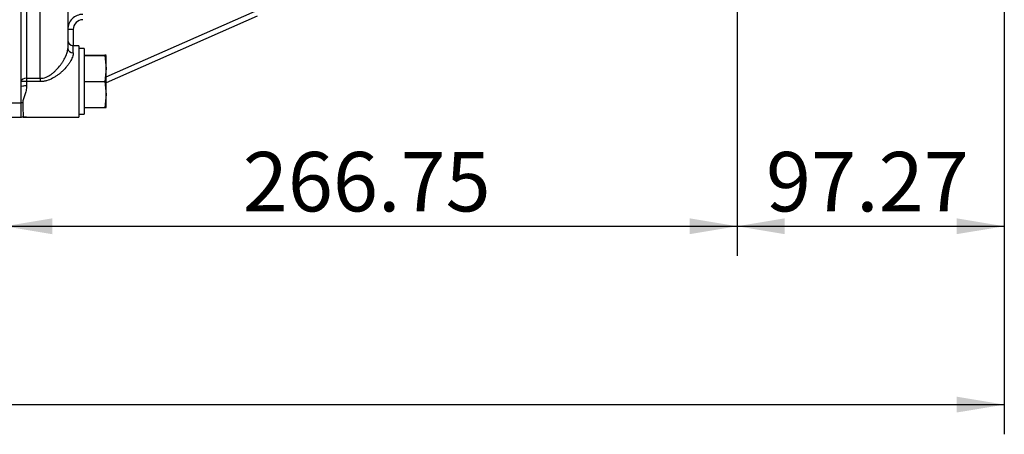
# Model space of a CAD drawing. Units: millimetres. Extents: x 0 to 408, y 0 to 202.
# Drawn here: x 224 to 267, y 95 to 113 of the extents above; entities that cross this region are included whole.
import ezdxf
from ezdxf.enums import TextEntityAlignment as Align
from ezdxf.lldxf.tags import DXFTag

# ---------------------------------------------------------------- set-up
doc = ezdxf.new("R2010")
doc.units = ezdxf.units.MM
for name, color, linetype in [('17210009', 7, 'Continuous'), ('DIAMETROM12_DIN6', 7, 'Continuous'), ('DIN-933_M12X1.25', 7, 'Continuous'), ('Predeterminado', 7, 'Continuous')]:
    doc.layers.add(name, color=color, linetype=linetype)
doc.styles.add('SEACAD_Arial', font='arial.ttf')
tags = doc.linetypes.add('HIDDEN2', pattern=[4.7625, 3.175, -1.5875]).pattern_tags.tags
tags[6:7] = [DXFTag(74, 4), DXFTag(75, 0), DXFTag(340, '0'), DXFTag(46, 0.0), DXFTag(50, 0.0), DXFTag(44, 0.0), DXFTag(45, 0.0)]
tags[4:5] = [DXFTag(74, 4), DXFTag(75, 0), DXFTag(340, '0'), DXFTag(46, 0.0), DXFTag(50, 0.0), DXFTag(44, 0.0), DXFTag(45, 0.0)]
doc.dimstyles.new('SOLE', dxfattribs={"dimtxt": 2.6, "dimasz": 2.08, "dimexe": 1.3, "dimexo": 1.3, "dimgap": 0.65, "dimtad": 1, "dimlfac": 8.333333, "dimdsep": 46, "dimtxsty": 'SEACAD_Arial', "dimblk1": '_SE_FILLED', "dimblk2": '_SE_FILLED', "dimsah": 1, "dimcen": 1.3, "dimadec": 0, "dimazin": 0, "dimtfac": 0.7, "dimtdec": 3, "dimtmove": 0, "dimatfit": 3, "dimfxl": 1, "dimarcsym": 0})

# ---------------------------------------------------------------- blocks, each defined once
blk = doc.blocks.new('SE3')
at = {"layer": '17210009', "color": 7, "linetype": 'HIDDEN2'}
for p, q in [((223.675, 109.907), (223.675, 130.042)), ((225.715, 117.819), (225.715, 111.575)), ((233.998, 112.988), (227.395, 110.08)), ((226.195, 111.696), (225.955, 111.696)), ((226.195, 111.696), (226.195, 108.576)), ((223.675, 109.189), (223.675, 109.907)), ((223.675, 108.558), (223.675, 109.189)), ((223.675, 108.558), (222.955, 108.558)), ((223.766, 108.576), (226.195, 108.576))]:
    blk.add_line(p, q, dxfattribs=at)
at = {"layer": '17210009', "color": 7, "linetype": 'Continuous'}
for p, q in [((223.915, 122.406), (223.915, 110.271)), ((224.515, 110.271), (224.515, 122.406)), ((227.395, 110.342), (233.902, 113.207)), ((225.955, 112.405), (225.955, 111.696)), ((225.955, 111.383), (225.955, 111.696)), ((223.915, 110.271), (224.515, 110.271)), ((223.915, 110.271), (223.915, 110.129)), ((224.515, 110.271), (224.515, 110.129)), ((224.515, 110.129), (223.915, 110.129)), ((223.915, 110.129), (223.915, 109.937)), ((223.675, 109.189), (222.955, 109.189))]:
    blk.add_line(p, q, dxfattribs=at)
for centre, radius, start, end in [((226.377, 112.407), 0.662, 90.1867, 180.216), ((226.38, 112.411), 0.425, 90.6685, 180.771)]:
    blk.add_arc(centre, radius, start, end, dxfattribs=at)
at = {"layer": '17210009', "color": 7, "linetype": 'HIDDEN2'}
for centre, radius, start, end in [((225.955, 111.936), 0.24, 180, 270), ((223.766, 108.336), 0.24, 90, 112.3316), ((223.745, 108.407), 0.166, 81.3377, 115.0449), ((223.912, 77.229), 31.347, 89.9951, 90.2764)]:
    blk.add_arc(centre, radius, start, end, dxfattribs=at)
at = {"layer": '17210009', "color": 7, "linetype": 'Continuous'}
for centre, major_axis, ratio, start_param, end_param in [((225.955, 112.405), (-0.24, 0), 0.001, 4.712389, 6.283185), ((225.955, 111.575), (-0.24, 0), 0.799682, 0, 1.570796), ((223.915, 110.128), (-0.24, 0), 0.595656, 4.712389, 6.283185), ((223.915, 110.128), (0.24, 0), 0.004561, 1.570796, 3.141593), ((223.915, 109.907), (0.24, 0), 0.127469, 1.570796, 3.141593), ((223.746, 109.052), (0.24, 0.008), 0.601891, 1.551255, 1.85201)]:
    blk.add_ellipse(centre, major_axis=major_axis, ratio=ratio, start_param=start_param, end_param=end_param, dxfattribs=at)
for points, knots in [([(224.515, 110.271), (224.558, 110.271), (224.601, 110.275), (224.684, 110.292), (224.725, 110.304), (224.846, 110.351), (224.919, 110.394), (225.024, 110.469), (225.058, 110.495), (225.122, 110.551), (225.154, 110.58), (225.244, 110.669), (225.3, 110.731), (225.379, 110.83), (225.404, 110.863), (225.453, 110.931), (225.476, 110.965), (225.541, 111.067), (225.579, 111.136), (225.644, 111.273), (225.67, 111.339), (225.697, 111.433), (225.703, 111.464), (225.713, 111.522), (225.715, 111.549), (225.715, 111.575)], [0, 0, 0, 0, 0.0625, 0.0625, 0.125, 0.125, 0.25, 0.25, 0.3125, 0.3125, 0.375, 0.375, 0.5, 0.5, 0.5625, 0.5625, 0.625, 0.625, 0.75, 0.75, 0.875, 0.875, 0.9375, 0.9375, 1, 1, 1, 1]), ([(225.955, 111.383), (225.955, 111.327), (225.943, 111.266), (225.908, 111.167), (225.894, 111.133), (225.861, 111.065), (225.842, 111.03), (225.801, 110.961), (225.778, 110.926), (225.729, 110.857), (225.702, 110.823), (225.62, 110.722), (225.559, 110.657), (225.46, 110.563), (225.426, 110.532), (225.356, 110.473), (225.32, 110.445), (225.246, 110.39), (225.208, 110.364), (225.13, 110.315), (225.09, 110.292), (224.966, 110.227), (224.881, 110.192), (224.747, 110.155), (224.701, 110.145), (224.608, 110.132), (224.562, 110.129), (224.515, 110.129)], [0, 0, 0, 0, 0.125, 0.125, 0.1875, 0.1875, 0.25, 0.25, 0.3125, 0.3125, 0.375, 0.375, 0.5, 0.5, 0.5625, 0.5625, 0.625, 0.625, 0.6875, 0.6875, 0.75, 0.75, 0.875, 0.875, 0.9375, 0.9375, 1, 1, 1, 1]), ([(223.915, 109.937), (223.915, 109.868), (223.906, 109.801), (223.879, 109.67), (223.86, 109.606), (223.821, 109.484), (223.799, 109.425), (223.77, 109.338), (223.761, 109.309), (223.749, 109.253), (223.745, 109.225), (223.746, 109.197)], [0, 0, 0, 0, 0.25, 0.25, 0.5, 0.5, 0.75, 0.75, 0.875, 0.875, 1, 1, 1, 1]), ([(223.746, 109.197), (223.75, 109.1), (223.753, 109.013), (223.756, 108.898), (223.757, 108.862), (223.76, 108.796), (223.76, 108.766), (223.762, 108.713), (223.763, 108.689), (223.764, 108.648), (223.764, 108.631), (223.766, 108.59), (223.766, 108.576), (223.766, 108.576)], [0, 0, 0, 0, 0.25, 0.25, 0.375, 0.375, 0.5, 0.5, 0.625, 0.625, 0.75, 0.75, 1, 1, 1, 1])]:
    blk.add_open_spline(points, degree=3, knots=knots, dxfattribs=at)
at = {"layer": 'DIAMETROM12_DIN6', "color": 7, "linetype": 'HIDDEN2'}
for p, q in [((226.435, 111.576), (226.195, 111.576)), ((226.435, 111.576), (226.435, 108.696)), ((226.195, 108.696), (226.435, 108.696))]:
    blk.add_line(p, q, dxfattribs=at)
at = {"layer": 'DIN-933_M12X1.25', "color": 7, "linetype": 'HIDDEN2'}
for p, q in [((226.435, 111.277), (227.331, 111.277)), ((226.435, 111.275), (227.331, 111.275)), ((227.331, 111.275), (227.395, 110.705)), ((227.395, 110.705), (227.395, 111.276)), ((227.395, 110.705), (227.331, 110.135)), ((227.395, 109.565), (227.395, 110.705)), ((226.435, 110.135), (227.331, 110.135)), ((227.331, 110.135), (227.395, 109.565)), ((227.395, 109.565), (227.331, 108.995)), ((227.395, 108.996), (227.395, 109.565)), ((226.435, 108.995), (227.331, 108.995))]:
    blk.add_line(p, q, dxfattribs=at)
for centre, radius, start, end in [((227.336, 108.697), 2.58, 88.6996, 90.1253), ((227.336, 113.853), 2.577, 269.874, 271.301), ((227.336, 111.573), 2.577, 269.874, 271.301)]:
    blk.add_arc(centre, radius, start, end, dxfattribs=at)
blk = doc.blocks.new('DMBLK119')
at = {"layer": 'Predeterminado', "linetype": 'Continuous'}
for points in [[(225.035, 103.454), (225.035, 104.147), (222.955, 103.8)], [(252.885, 103.454), (254.965, 103.8), (252.885, 104.147)]]:
    blk.add_hatch(color=7, dxfattribs=at).paths.add_polyline_path(points)
at = {"layer": 'Predeterminado', "color": 7, "linetype": 'Continuous'}
for p, q in [((254.965, 121.187), (254.965, 102.5)), ((222.955, 107.84), (222.955, 102.5)), ((222.955, 103.8), (254.965, 103.8))]:
    blk.add_line(p, q, dxfattribs=at)
at = {"layer": 'Predeterminado', "color": 7, "linetype": 'Continuous', "style": 'SEACAD_Arial'}
blk.add_text('266.75', height=2.6, dxfattribs=at).set_placement((233.364, 107.05), align=Align.TOP_LEFT)
blk = doc.blocks.new('_SE_FILLED')
at = {"color": 0}
blk.add_line((0, 0), (-1, 0), dxfattribs=at)
blk.add_solid([(0, 0), (-1, -0.1665), (-1, 0.1665), (0, 0)], dxfattribs=at)
blk = doc.blocks.new('DMBLK120')
at = {"layer": 'Predeterminado', "linetype": 'Continuous'}
for points in [[(257.045, 103.454), (257.045, 104.147), (254.965, 103.8)], [(264.557, 103.454), (266.637, 103.8), (264.557, 104.147)]]:
    blk.add_hatch(color=7, dxfattribs=at).paths.add_polyline_path(points)
at = {"layer": 'Predeterminado', "color": 7, "linetype": 'Continuous'}
for p, q in [((266.637, 127.294), (266.637, 102.5)), ((254.965, 121.187), (254.965, 102.5)), ((254.965, 103.8), (266.637, 103.8))]:
    blk.add_line(p, q, dxfattribs=at)
at = {"layer": 'Predeterminado', "color": 7, "linetype": 'Continuous', "style": 'SEACAD_Arial'}
blk.add_text('97.27', height=2.6, dxfattribs=at).set_placement((256.223, 107.05), align=Align.TOP_LEFT)
blk = doc.blocks.new('DMBLK121')
at = {"layer": 'Predeterminado', "linetype": 'Continuous'}
for points in [[(169.075, 95.654), (169.075, 96.347), (166.995, 96)], [(264.557, 95.654), (266.637, 96), (264.557, 96.347)]]:
    blk.add_hatch(color=7, dxfattribs=at).paths.add_polyline_path(points)
at = {"layer": 'Predeterminado', "color": 7, "linetype": 'Continuous'}
for p, q in [((166.995, 147.74), (166.995, 94.7)), ((266.637, 125.194), (266.637, 94.7)), ((166.995, 96), (266.637, 96))]:
    blk.add_line(p, q, dxfattribs=at)
at = {"layer": 'Predeterminado', "color": 7, "linetype": 'Continuous', "style": 'SEACAD_Arial'}
blk.add_text('830.35', height=2.6, dxfattribs=at).set_placement((211.221, 99.25), align=Align.TOP_LEFT)

msp = doc.modelspace()

# ---------------------------------------------------------------- block references
at = {"layer": 'Predeterminado'}
msp.add_blockref('SE3', (0, 0), dxfattribs=at)

# ---------------------------------------------------------------- dimensions: what is measured, and where the dimension line sits
at = {"layer": 'Predeterminado', "color": 7, "linetype": 'Continuous'}
for base, p1, p2, picture, middle in [((266.6372, 96.0002), (166.9953, 149.0398), (266.6372, 130.6945), 'DMBLK121', (216.8163, 96.0002)), ((266.6372, 103.8002), (254.9649, 122.4869), (266.6372, 128.5945), 'DMBLK120', (260.801, 103.8002)), ((254.9649, 103.8002), (222.9549, 109.1397), (254.9649, 122.4869), 'DMBLK119', (238.9599, 103.8002))]:
    dim = msp.add_linear_dim(base=base, p1=p1, p2=p2, text='\\A1;<>', dimstyle='SOLE', dxfattribs=at)
    dim.commit()
    dim.dimension.update_dxf_attribs({"geometry": picture, "text_midpoint": middle, "dimtype": 160})

doc.saveas('drawing.dxf')
